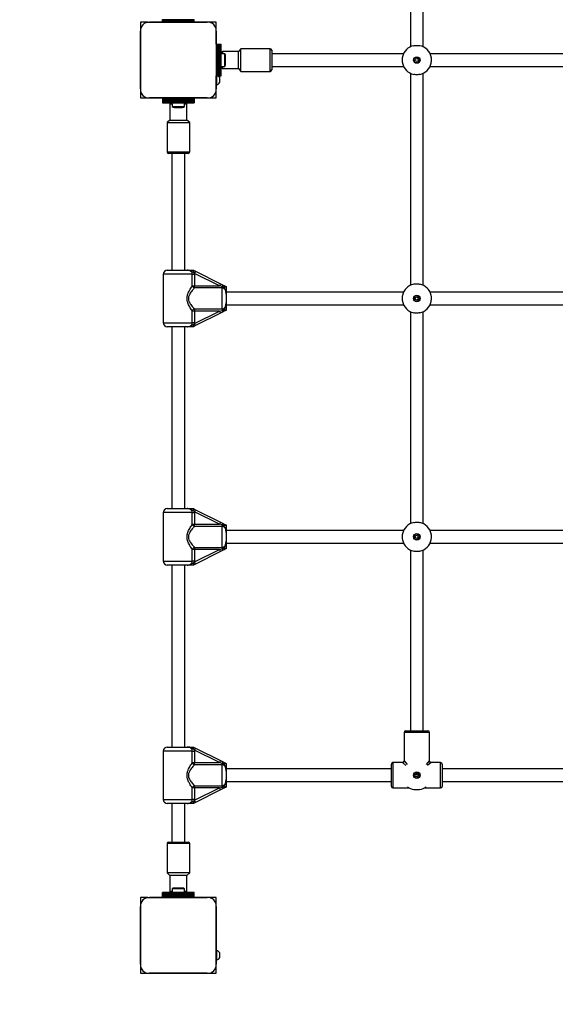
# Model space of a CAD drawing. Units: millimetres. Extents: x 0 to 45016, y 0 to 12110.
# Drawn here: x 15052 to 15726, y 4867 to 6106 of the extents above; entities that cross this region are included whole.
import ezdxf

# ---------------------------------------------------------------- set-up
doc = ezdxf.new("R2010")
doc.units = ezdxf.units.MM

msp = doc.modelspace()

# ---------------------------------------------------------------- linework, layer by layer
at = {"color": 7, "linetype": 'Continuous', "lineweight": 25, "ltscale": 150}
for p, q in [((15543.3, 6338.3), (15543.3, 6071.7)), ((15559.3, 6071.7), (15559.3, 6338.3)), ((15203.8, 6102.5), (15203.8, 6093.4)), ((15213, 6102.5), (15203.8, 6102.5)), ((15231.3, 6102.5), (15214.9, 6102.5)), ((15214.9, 6102.5), (15287.7, 6102.5)), ((15231.3, 6105.8), (15231.3, 6105.9)), ((15271.3, 6105.8), (15231.3, 6105.8)), ((15231.3, 6105), (15231.3, 6105.8)), ((15231.3, 6105), (15271.3, 6105)), ((15231.3, 6104.8), (15231.3, 6105)), ((15231.3, 6104.8), (15271.3, 6104.8)), ((15231.3, 6103.8), (15231.3, 6104.8)), ((15231.3, 6103.8), (15271.3, 6103.8)), ((15231.3, 6102.5), (15231.3, 6103.8)), ((15231.3, 6102.5), (15271.3, 6102.5)), ((15247.3, 6102.5), (15247.3, 6102.5)), ((15255.3, 6102.5), (15255.3, 6102.5)), ((15271.3, 6105), (15271.3, 6105.8)), ((15271.3, 6104.8), (15271.3, 6105)), ((15271.3, 6103.8), (15271.3, 6104.8)), ((15271.3, 6102.5), (15271.3, 6103.8)), ((15287.7, 6102.5), (15271.3, 6102.5)), ((15298.8, 6102.5), (15289.7, 6102.5)), ((15298.8, 6093.4), (15298.8, 6102.5)), ((15203.8, 6091.3), (15203.8, 6018.6)), ((15203.8, 6018.6), (15203.8, 6091.3)), ((15298.8, 6075), (15298.8, 6091.4)), ((15298.8, 6091.4), (15298.8, 6018.6)), ((15298.8, 6075), (15298.8, 6035)), ((15298.8, 6075), (15300.2, 6075)), ((15300.2, 6075), (15300.2, 6035)), ((15300.2, 6075), (15301.1, 6075)), ((15301.1, 6075), (15301.1, 6035)), ((15301.1, 6075), (15301.3, 6075)), ((15301.3, 6075), (15301.3, 6035)), ((15301.3, 6075), (15302.1, 6075)), ((15302.1, 6035), (15302.1, 6075)), ((15302.1, 6075), (15302.2, 6075)), ((15302.2, 6075), (15302.2, 6035)), ((15302.2, 6075), (15303.1, 6075)), ((15303.1, 6035), (15303.1, 6075)), ((15303.1, 6075), (15303.2, 6075)), ((15303.2, 6075), (15303.2, 6035)), ((15303.2, 6075), (15304.1, 6075)), ((15304.1, 6035), (15304.1, 6075)), ((15304.1, 6075), (15304.1, 6035)), ((15304.1, 6075), (15304.1, 6075)), ((15304.1, 6075), (15305, 6075)), ((15305, 6035), (15305, 6075)), ((15305, 6075), (15305.3, 6075)), ((15305.3, 6035), (15305.3, 6075)), ((15203.8, 6064), (15203.8, 6064)), ((15306.8, 6065.8), (15305.3, 6064.3)), ((15309.8, 6062.9), (15305.3, 6062.9)), ((15326.8, 6065.8), (15306.8, 6065.8)), ((15306.8, 6065.8), (15306.8, 6062.9)), ((15309.8, 6055), (15309.8, 6062.9)), ((15310.8, 6055), (15310.8, 6060)), ((15329.8, 6069.3), (15326.8, 6065.8)), ((15326.8, 6057.6), (15326.8, 6065.8)), ((15366.8, 6069.3), (15329.8, 6069.3)), ((15329.8, 6058.5), (15329.8, 6069.3)), ((15368.8, 6067.3), (15368.8, 6042.8)), ((15534.6, 6063), (15368.8, 6063)), ((15834.6, 6063), (15568, 6063)), ((15305.3, 6047.1), (15309.8, 6047.1)), ((15306.8, 6047.1), (15306.8, 6044.3)), ((15309.8, 6047.1), (15309.8, 6055)), ((15310.8, 6050), (15310.8, 6055)), ((15326.8, 6044.3), (15326.8, 6057.6)), ((15329.8, 6040.8), (15329.8, 6058.5)), ((15368.8, 6047), (15534.6, 6047)), ((15568, 6047), (15834.6, 6047)), ((15203.8, 6046), (15203.8, 6046)), ((15298.8, 6035), (15300.2, 6035)), ((15298.8, 6024), (15298.8, 6035)), ((15299.8, 6024), (15299.8, 6035)), ((15300.2, 6035), (15301.1, 6035)), ((15301.1, 6035), (15301.3, 6035)), ((15301.3, 6035), (15302.1, 6035)), ((15302.1, 6035), (15302.2, 6035)), ((15302.2, 6035), (15303.1, 6035)), ((15303.1, 6035), (15303.2, 6035)), ((15303.2, 6035), (15304.1, 6035)), ((15304.1, 6035), (15304.1, 6035)), ((15304.1, 6035), (15305, 6035)), ((15305, 6035), (15305.3, 6035)), ((15305.3, 6045.8), (15306.8, 6044.3)), ((15306.8, 6044.3), (15326.8, 6044.3)), ((15326.8, 6044.3), (15329.8, 6040.8)), ((15329.8, 6040.8), (15366.8, 6040.8)), ((15543.3, 6038.3), (15543.3, 5771.7)), ((15559.3, 5771.7), (15559.3, 6038.3)), ((15298.8, 6024), (15299.8, 6024)), ((15298.8, 6018.6), (15298.8, 6024)), ((15303.3, 6027), (15303.3, 6033)), ((15203.8, 6016.6), (15203.8, 6007.5)), ((15298.8, 6007.5), (15298.8, 6016.6)), ((15203.8, 6007.5), (15212.9, 6007.5)), ((15214.9, 6007.5), (15231.3, 6007.5)), ((15287.7, 6007.5), (15214.9, 6007.5)), ((15271.3, 6007.5), (15231.3, 6007.5)), ((15231.3, 6007.5), (15231.3, 6006.2)), ((15271.3, 6006.2), (15231.3, 6006.2)), ((15231.3, 6006.2), (15231.3, 6005.2)), ((15271.3, 6005.2), (15231.3, 6005.2)), ((15231.3, 6005.2), (15231.3, 6005)), ((15271.3, 6005), (15231.3, 6005)), ((15231.3, 6005), (15231.3, 6004.2)), ((15231.3, 6004.2), (15271.3, 6004.2)), ((15231.3, 6004.2), (15231.3, 6004.1)), ((15271.3, 6004.1), (15231.3, 6004.1)), ((15231.3, 6004.1), (15231.3, 6003.2)), ((15231.3, 6003.2), (15271.3, 6003.2)), ((15231.3, 6003.2), (15231.3, 6003.1)), ((15271.3, 6003.1), (15231.3, 6003.1)), ((15231.3, 6003.1), (15231.3, 6002.2)), ((15231.3, 6002.2), (15271.3, 6002.2)), ((15271.3, 6002.2), (15231.3, 6002.2)), ((15231.3, 6002.2), (15231.3, 6002.2)), ((15231.3, 6002.2), (15231.3, 6001.3)), ((15231.3, 6001.3), (15271.3, 6001.3)), ((15231.3, 6001.3), (15231.3, 6001)), ((15231.3, 6001), (15271.3, 6001)), ((15242.1, 6001), (15240.6, 5999.5)), ((15240.6, 5999.5), (15240.6, 5979.5)), ((15243.4, 5999.5), (15240.6, 5999.5)), ((15243.4, 6001), (15243.4, 5996.5)), ((15259.2, 5996.5), (15259.2, 6001)), ((15260.7, 5999.5), (15259.2, 5999.5)), ((15262.1, 5999.5), (15260.6, 6001)), ((15262.1, 5999.5), (15260.7, 5999.5)), ((15262.1, 5979.5), (15262.1, 5999.5)), ((15271.3, 6007.5), (15287.7, 6007.5)), ((15271.3, 6007.5), (15271.3, 6006.2)), ((15271.3, 6006.2), (15271.3, 6005.2)), ((15271.3, 6005.2), (15271.3, 6005)), ((15271.3, 6005), (15271.3, 6004.2)), ((15271.3, 6004.2), (15271.3, 6004.1)), ((15271.3, 6004.1), (15271.3, 6003.2)), ((15271.3, 6003.2), (15271.3, 6003.1)), ((15271.3, 6003.1), (15271.3, 6002.2)), ((15271.3, 6002.2), (15271.3, 6002.2)), ((15271.3, 6002.2), (15271.3, 6001.3)), ((15271.3, 6001.3), (15271.3, 6001)), ((15289.7, 6007.5), (15298.8, 6007.5)), ((15243.4, 5996.5), (15251.3, 5996.5)), ((15246.3, 5995.5), (15251.3, 5995.5)), ((15251.3, 5996.5), (15259.2, 5996.5)), ((15251.3, 5995.5), (15256.3, 5995.5)), ((15240.6, 5979.5), (15237.1, 5976.5)), ((15237.1, 5976.5), (15237.1, 5939.5)), ((15237.1, 5976.5), (15265.6, 5976.5)), ((15240.6, 5979.5), (15262.1, 5979.5)), ((15265.6, 5976.5), (15262.1, 5979.5)), ((15265.6, 5939.5), (15265.6, 5976.5)), ((15262, 5937.5), (15239.1, 5937.5)), ((15243.3, 5937.5), (15243.3, 5790.5)), ((15259.3, 5790.5), (15259.3, 5937.5)), ((15263.6, 5937.5), (15262, 5937.5)), ((15237.3, 5790.5), (15262.4, 5790.5)), ((15270.3, 5790.5), (15270.3, 5790.5)), ((15270.3, 5790.5), (15272.9, 5789.2)), ((15271.5, 5786.5), (15270.4, 5787.8)), ((15272.9, 5789.2), (15271.5, 5786.5)), ((15271.5, 5786.5), (15271.6, 5785.5)), ((15302.9, 5770.9), (15271.5, 5786.5)), ((15272.9, 5789.2), (15304.2, 5773.5)), ((15232.3, 5785.5), (15232.3, 5724.5)), ((15268.8, 5770.9), (15268.8, 5785.5)), ((15268.8, 5785.5), (15271.6, 5785.5)), ((15271.6, 5785.5), (15271.6, 5770.9)), ((15268.8, 5770.9), (15271.6, 5770.9)), ((15271.6, 5768.2), (15271.6, 5770.9)), ((15271.6, 5770.9), (15302.9, 5770.9)), ((15306.3, 5768.2), (15271.6, 5768.2)), ((15304.2, 5773.5), (15302.9, 5770.9)), ((15306.3, 5770), (15302.9, 5770.9)), ((15304.2, 5773.5), (15307.6, 5771.8)), ((15306.3, 5768.2), (15306.3, 5770)), ((15308.8, 5769.2), (15306.3, 5770)), ((15306.3, 5741.8), (15306.3, 5768.2)), ((15311.3, 5770), (15311.3, 5770)), ((15534.6, 5763), (15311.3, 5763)), ((15834.6, 5763), (15568, 5763)), ((15311.3, 5760.3), (15311.3, 5749.7)), ((15268.8, 5724.5), (15268.8, 5739.1)), ((15271.6, 5739.1), (15268.8, 5739.1)), ((15271.5, 5723.5), (15302.9, 5739.1)), ((15271.6, 5741.8), (15306.3, 5741.8)), ((15271.6, 5741.8), (15271.6, 5739.1)), ((15271.6, 5739.1), (15271.6, 5724.5)), ((15302.9, 5739.1), (15271.6, 5739.1)), ((15302.9, 5739.1), (15306.3, 5740)), ((15304.2, 5736.5), (15302.9, 5739.1)), ((15307.6, 5738.2), (15304.2, 5736.5)), ((15306.3, 5741.8), (15306.3, 5740)), ((15311.3, 5747), (15534.6, 5747)), ((15311.3, 5740), (15311.3, 5740)), ((15543.3, 5738.3), (15543.3, 5471.7)), ((15559.3, 5471.7), (15559.3, 5738.3)), ((15568, 5747), (15834.6, 5747)), ((15271.6, 5724.5), (15268.8, 5724.5)), ((15271.6, 5724.5), (15271.5, 5723.5)), ((15304.2, 5736.5), (15272.9, 5720.8)), ((15262.4, 5719.5), (15237.3, 5719.5)), ((15243.3, 5719.5), (15243.3, 5490.5)), ((15259.3, 5490.5), (15259.3, 5719.5)), ((15272.9, 5720.8), (15270.3, 5719.5)), ((15270.3, 5719.5), (15270.3, 5719.5)), ((15270.4, 5722.2), (15271.5, 5723.5)), ((15272.9, 5720.8), (15271.5, 5723.5)), ((15237.3, 5490.5), (15262.4, 5490.5)), ((15270.3, 5490.5), (15270.3, 5490.5)), ((15270.3, 5490.5), (15272.9, 5489.2)), ((15272.9, 5489.2), (15271.5, 5486.5)), ((15272.9, 5489.2), (15304.2, 5473.5)), ((15232.3, 5485.5), (15232.3, 5424.5)), ((15268.8, 5470.9), (15268.8, 5485.5)), ((15268.8, 5485.5), (15271.6, 5485.5)), ((15271.5, 5486.5), (15270.4, 5487.8)), ((15271.5, 5486.5), (15271.6, 5485.5)), ((15302.9, 5470.9), (15271.5, 5486.5)), ((15271.6, 5485.5), (15271.6, 5470.9)), ((15268.8, 5470.9), (15271.6, 5470.9)), ((15271.6, 5468.2), (15271.6, 5470.9)), ((15271.6, 5470.9), (15302.9, 5470.9)), ((15306.3, 5468.2), (15271.6, 5468.2)), ((15304.2, 5473.5), (15302.9, 5470.9)), ((15306.3, 5470), (15302.9, 5470.9)), ((15304.2, 5473.5), (15307.6, 5471.8)), ((15306.3, 5468.2), (15306.3, 5470)), ((15308.8, 5469.2), (15306.3, 5470)), ((15306.3, 5441.8), (15306.3, 5468.2)), ((15311.3, 5470), (15311.3, 5470)), ((15534.6, 5463), (15311.3, 5463)), ((15311.3, 5460.3), (15311.3, 5449.7)), ((15834.6, 5463), (15568, 5463)), ((15271.6, 5441.8), (15306.3, 5441.8)), ((15271.6, 5441.8), (15271.6, 5439.1)), ((15302.9, 5439.1), (15306.3, 5440)), ((15306.3, 5441.8), (15306.3, 5440)), ((15311.3, 5447), (15534.6, 5447)), ((15311.3, 5440), (15311.3, 5440)), ((15568, 5447), (15834.6, 5447)), ((15268.8, 5424.5), (15268.8, 5439.1)), ((15271.6, 5439.1), (15268.8, 5439.1)), ((15271.5, 5423.5), (15302.9, 5439.1)), ((15271.6, 5439.1), (15271.6, 5424.5)), ((15302.9, 5439.1), (15271.6, 5439.1)), ((15304.2, 5436.5), (15272.9, 5420.8)), ((15304.2, 5436.5), (15302.9, 5439.1)), ((15307.6, 5438.2), (15304.2, 5436.5)), ((15543.3, 5438.3), (15543.3, 5211)), ((15559.3, 5211), (15559.3, 5438.3)), ((15262.4, 5419.5), (15237.3, 5419.5)), ((15243.3, 5419.5), (15243.3, 5190.5)), ((15259.3, 5190.5), (15259.3, 5419.5)), ((15271.6, 5424.5), (15268.8, 5424.5)), ((15272.9, 5420.8), (15270.3, 5419.5)), ((15270.3, 5419.5), (15270.3, 5419.5)), ((15270.4, 5422.2), (15271.5, 5423.5)), ((15271.6, 5424.5), (15271.5, 5423.5)), ((15272.9, 5420.8), (15271.5, 5423.5)), ((15535.3, 5209), (15535.3, 5173)), ((15537.3, 5211), (15551.3, 5211)), ((15551.3, 5211), (15565.3, 5211)), ((15567.3, 5173), (15567.3, 5209)), ((15232.3, 5185.5), (15232.3, 5124.5)), ((15237.3, 5190.5), (15262.4, 5190.5)), ((15268.8, 5170.9), (15268.8, 5185.5)), ((15268.8, 5185.5), (15271.6, 5185.5)), ((15270.3, 5190.5), (15270.3, 5190.5)), ((15270.3, 5190.5), (15272.9, 5189.2)), ((15271.5, 5186.5), (15270.4, 5187.8)), ((15272.9, 5189.2), (15271.5, 5186.5)), ((15271.5, 5186.5), (15271.6, 5185.5)), ((15302.9, 5170.9), (15271.5, 5186.5)), ((15271.6, 5185.5), (15271.6, 5170.9)), ((15272.9, 5189.2), (15304.2, 5173.5)), ((15268.8, 5170.9), (15271.6, 5170.9)), ((15271.6, 5168.2), (15271.6, 5170.9)), ((15271.6, 5170.9), (15302.9, 5170.9)), ((15306.3, 5168.2), (15271.6, 5168.2)), ((15304.2, 5173.5), (15302.9, 5170.9)), ((15306.3, 5170), (15302.9, 5170.9)), ((15304.2, 5173.5), (15307.6, 5171.8)), ((15306.3, 5168.2), (15306.3, 5170)), ((15308.8, 5169.2), (15306.3, 5170)), ((15306.3, 5141.8), (15306.3, 5168.2)), ((15311.3, 5170), (15311.3, 5170)), ((15519.3, 5141), (15519.3, 5169)), ((15533.3, 5171), (15521.3, 5171)), ((15581.3, 5171), (15569.3, 5171)), ((15583.3, 5169), (15583.3, 5141)), ((15519.3, 5163), (15311.3, 5163)), ((15311.3, 5160.3), (15311.3, 5149.7)), ((15819.3, 5163), (15583.3, 5163)), ((15311.3, 5147), (15519.3, 5147)), ((15583.3, 5147), (15819.3, 5147)), ((15268.8, 5124.5), (15268.8, 5139.1)), ((15271.6, 5139.1), (15268.8, 5139.1)), ((15271.5, 5123.5), (15302.9, 5139.1)), ((15271.6, 5141.8), (15306.3, 5141.8)), ((15271.6, 5141.8), (15271.6, 5139.1)), ((15271.6, 5139.1), (15271.6, 5124.5)), ((15302.9, 5139.1), (15271.6, 5139.1)), ((15304.2, 5136.5), (15272.9, 5120.8)), ((15302.9, 5139.1), (15306.3, 5140)), ((15304.2, 5136.5), (15302.9, 5139.1)), ((15307.6, 5138.2), (15304.2, 5136.5)), ((15306.3, 5141.8), (15306.3, 5140)), ((15311.3, 5140), (15311.3, 5140)), ((15521.3, 5139), (15542, 5139)), ((15560.6, 5139), (15581.3, 5139)), ((15262.4, 5119.5), (15237.3, 5119.5)), ((15243.3, 5119.5), (15243.3, 5071)), ((15259.3, 5071), (15259.3, 5119.5)), ((15271.6, 5124.5), (15268.8, 5124.5)), ((15272.9, 5120.8), (15270.3, 5119.5)), ((15270.3, 5119.5), (15270.3, 5119.5)), ((15270.4, 5122.2), (15271.5, 5123.5)), ((15271.6, 5124.5), (15271.5, 5123.5)), ((15272.9, 5120.8), (15271.5, 5123.5)), ((15237.1, 5069), (15237.1, 5032)), ((15239.1, 5071), (15263.5, 5071)), ((15263.5, 5071), (15263.6, 5071)), ((15265.6, 5032), (15265.6, 5069)), ((15237.1, 5032), (15240.6, 5029)), ((15265.6, 5032), (15237.1, 5032)), ((15262.1, 5029), (15265.6, 5032)), ((15240.6, 5029), (15240.6, 5009)), ((15262.1, 5029), (15240.6, 5029)), ((15262.1, 5009), (15262.1, 5029)), ((15271.3, 5007.5), (15231.3, 5007.5)), ((15231.3, 5007.2), (15231.3, 5007.5)), ((15271.3, 5007.2), (15231.3, 5007.2)), ((15231.3, 5006.3), (15231.3, 5007.2)), ((15271.3, 5006.3), (15231.3, 5006.3)), ((15231.3, 5005.4), (15231.3, 5006.3)), ((15231.3, 5006.3), (15271.3, 5006.3)), ((15231.3, 5006.3), (15231.3, 5006.3)), ((15240.6, 5009), (15242.1, 5007.5)), ((15240.6, 5009), (15243.4, 5009)), ((15243.4, 5012), (15243.4, 5007.5)), ((15251.3, 5012), (15243.4, 5012)), ((15251.3, 5013), (15246.3, 5013)), ((15256.3, 5013), (15251.3, 5013)), ((15259.2, 5012), (15251.3, 5012)), ((15259.2, 5007.5), (15259.2, 5012)), ((15259.2, 5009), (15262, 5009)), ((15260.6, 5007.5), (15262.1, 5009)), ((15262, 5009), (15262.1, 5009)), ((15271.3, 5007.2), (15271.3, 5007.5)), ((15271.3, 5006.3), (15271.3, 5007.2)), ((15271.3, 5005.4), (15271.3, 5006.3)), ((15271.3, 5006.3), (15271.3, 5006.3)), ((15203.8, 5001), (15203.8, 4991.9)), ((15213, 5001), (15203.8, 5001)), ((15231.3, 5001), (15214.9, 5001)), ((15214.9, 5001), (15287.7, 5001)), ((15231.3, 5005.4), (15271.3, 5005.4)), ((15231.3, 5005.3), (15231.3, 5005.4)), ((15271.3, 5005.3), (15231.3, 5005.3)), ((15231.3, 5004.4), (15231.3, 5005.3)), ((15231.3, 5004.4), (15271.3, 5004.4)), ((15231.3, 5004.3), (15231.3, 5004.4)), ((15271.3, 5004.3), (15231.3, 5004.3)), ((15231.3, 5003.5), (15231.3, 5004.3)), ((15231.3, 5003.5), (15271.3, 5003.5)), ((15231.3, 5003.3), (15231.3, 5003.5)), ((15231.3, 5003.3), (15271.3, 5003.3)), ((15231.3, 5002.3), (15231.3, 5003.3)), ((15231.3, 5002.3), (15271.3, 5002.3)), ((15231.3, 5001), (15231.3, 5002.3)), ((15231.3, 5001), (15271.3, 5001)), ((15247.3, 5001), (15247.3, 5001)), ((15255.3, 5001), (15255.3, 5001)), ((15271.3, 5005.3), (15271.3, 5005.4)), ((15271.3, 5004.4), (15271.3, 5005.3)), ((15271.3, 5004.3), (15271.3, 5004.4)), ((15271.3, 5003.5), (15271.3, 5004.3)), ((15271.3, 5003.3), (15271.3, 5003.5)), ((15271.3, 5002.3), (15271.3, 5003.3)), ((15271.3, 5001), (15271.3, 5002.3)), ((15287.7, 5001), (15271.3, 5001)), ((15298.8, 5001), (15289.7, 5001)), ((15298.8, 4991.9), (15298.8, 5001)), ((15203.8, 4989.8), (15203.8, 4917.1)), ((15203.8, 4917.1), (15203.8, 4989.8)), ((15298.8, 4934.5), (15298.8, 4989.9)), ((15298.8, 4989.9), (15298.8, 4917.1)), ((15203.8, 4962.5), (15203.8, 4962.5)), ((15203.8, 4944.5), (15203.8, 4944.5)), ((15299.8, 4934.5), (15298.8, 4934.5)), ((15298.8, 4922.5), (15298.8, 4934.5)), ((15299.8, 4922.5), (15299.8, 4934.5)), ((15303.3, 4925.5), (15303.3, 4931.5)), ((15298.8, 4922.5), (15299.8, 4922.5)), ((15298.8, 4917.1), (15298.8, 4922.5)), ((15203.8, 4915.1), (15203.8, 4906)), ((15298.8, 4906), (15298.8, 4915.1)), ((15203.8, 4906), (15212.9, 4906)), ((15214.9, 4906), (15287.7, 4906)), ((15287.7, 4906), (15214.9, 4906)), ((15289.7, 4906), (15298.8, 4906))]:
    msp.add_line(p, q, dxfattribs=at)
at = {"color": 8, "linetype": 'Continuous', "lineweight": 25, "ltscale": 150}
for p, q in [((15366.8, 6040.8), (15366.8, 6069.3)), ((15237.1, 5939.5), (15263.8, 5939.5)), ((15263.8, 5939.5), (15265.6, 5939.5)), ((15268.8, 5785.5), (15232.3, 5785.5)), ((15232.3, 5724.5), (15268.8, 5724.5)), ((15268.8, 5485.5), (15232.3, 5485.5)), ((15232.3, 5424.5), (15268.8, 5424.5)), ((15551.3, 5209), (15535.3, 5209)), ((15567.3, 5209), (15551.3, 5209)), ((15268.8, 5185.5), (15232.3, 5185.5)), ((15521.3, 5171), (15521.3, 5139)), ((15537.7, 5167.1), (15533.3, 5171)), ((15535.3, 5173), (15539.2, 5168.6)), ((15563.4, 5168.6), (15567.3, 5173)), ((15569.3, 5171), (15564.9, 5167.1)), ((15581.3, 5139), (15581.3, 5171)), ((15551.3, 5155), (15549.8, 5156.3)), ((15550, 5156.5), (15551.3, 5155)), ((15551.3, 5155), (15552.6, 5156.5)), ((15552.8, 5156.3), (15551.3, 5155)), ((15232.3, 5124.5), (15268.8, 5124.5)), ((15265.6, 5069), (15237.1, 5069))]:
    msp.add_line(p, q, dxfattribs=at)
at = {"color": 7, "linetype": 'Continuous', "lineweight": 25, "ltscale": 150, "flags": 128}
for points in [[(15216.9, 6102.5), (15216.9, 6102.5), (15216.8, 6102.5)], [(15219.7, 6102.5), (15219.7, 6102.5), (15219.7, 6102.5)], [(15222.5, 6102.5), (15222.5, 6102.5), (15222.5, 6102.5)], [(15225.4, 6102.5), (15225.3, 6102.5), (15225.3, 6102.5)], [(15228.2, 6102.5), (15228.2, 6102.5), (15228.1, 6102.5)], [(15231, 6102.5), (15231, 6102.5), (15231, 6102.5)], [(15271.6, 6102.5), (15271.6, 6102.5), (15271.6, 6102.5)], [(15274.5, 6102.5), (15274.4, 6102.5), (15274.4, 6102.5)], [(15277.3, 6102.5), (15277.3, 6102.5), (15277.3, 6102.5)], [(15280.1, 6102.5), (15280.1, 6102.5), (15280.1, 6102.5)], [(15283, 6102.5), (15282.9, 6102.5), (15282.9, 6102.5)], [(15285.8, 6102.5), (15285.8, 6102.5), (15285.7, 6102.5)], [(15203.8, 6089.5), (15203.8, 6089.5), (15203.8, 6089.4)], [(15203.8, 6086.6), (15203.8, 6086.6), (15203.8, 6086.6)], [(15203.8, 6083.8), (15203.8, 6083.8), (15203.8, 6083.8)], [(15203.8, 6081), (15203.8, 6081), (15203.8, 6081)], [(15203.8, 6078.2), (15203.8, 6078.1), (15203.8, 6078.1)], [(15203.8, 6075.3), (15203.8, 6075.3), (15203.8, 6075.3)], [(15203.8, 6072.5), (15203.8, 6072.5), (15203.8, 6072.5)], [(15203.8, 6069.7), (15203.8, 6069.7), (15203.8, 6069.6)], [(15203.8, 6066.8), (15203.8, 6066.8), (15203.8, 6066.8)], [(15203.8, 6043.2), (15203.8, 6043.2), (15203.8, 6043.2)], [(15203.8, 6040.4), (15203.8, 6040.3), (15203.8, 6040.3)], [(15203.8, 6037.5), (15203.8, 6037.5), (15203.8, 6037.5)], [(15203.8, 6034.7), (15203.8, 6034.7), (15203.8, 6034.7)], [(15203.8, 6031.9), (15203.8, 6031.9), (15203.8, 6031.8)], [(15203.8, 6029), (15203.8, 6029), (15203.8, 6029)], [(15203.8, 6026.2), (15203.8, 6026.2), (15203.8, 6026.2)], [(15203.8, 6023.4), (15203.8, 6023.4), (15203.8, 6023.4)], [(15203.8, 6020.6), (15203.8, 6020.5), (15203.8, 6020.5)], [(15216.9, 5001), (15216.9, 5001), (15216.8, 5001)], [(15219.7, 5001), (15219.7, 5001), (15219.7, 5001)], [(15222.5, 5001), (15222.5, 5001), (15222.5, 5001)], [(15225.4, 5001), (15225.3, 5001), (15225.3, 5001)], [(15228.2, 5001), (15228.2, 5001), (15228.1, 5001)], [(15231, 5001), (15231, 5001), (15231, 5001)], [(15271.6, 5001), (15271.6, 5001), (15271.6, 5001)], [(15274.5, 5001), (15274.4, 5001), (15274.4, 5001)], [(15277.3, 5001), (15277.3, 5001), (15277.3, 5001)], [(15280.1, 5001), (15280.1, 5001), (15280.1, 5001)], [(15283, 5001), (15282.9, 5001), (15282.9, 5001)], [(15285.8, 5001), (15285.8, 5001), (15285.7, 5001)], [(15203.8, 4988), (15203.8, 4988), (15203.8, 4987.9)], [(15203.8, 4985.1), (15203.8, 4985.1), (15203.8, 4985.1)], [(15203.8, 4982.3), (15203.8, 4982.3), (15203.8, 4982.3)], [(15203.8, 4979.5), (15203.8, 4979.5), (15203.8, 4979.5)], [(15203.8, 4976.7), (15203.8, 4976.6), (15203.8, 4976.6)], [(15203.8, 4973.8), (15203.8, 4973.8), (15203.8, 4973.8)], [(15203.8, 4971), (15203.8, 4971), (15203.8, 4971)], [(15203.8, 4968.2), (15203.8, 4968.2), (15203.8, 4968.1)], [(15203.8, 4965.3), (15203.8, 4965.3), (15203.8, 4965.3)], [(15203.8, 4941.7), (15203.8, 4941.7), (15203.8, 4941.7)], [(15203.8, 4938.9), (15203.8, 4938.8), (15203.8, 4938.8)], [(15203.8, 4936), (15203.8, 4936), (15203.8, 4936)], [(15203.8, 4933.2), (15203.8, 4933.2), (15203.8, 4933.2)], [(15203.8, 4930.4), (15203.8, 4930.4), (15203.8, 4930.3)], [(15203.8, 4927.5), (15203.8, 4927.5), (15203.8, 4927.5)], [(15203.8, 4924.7), (15203.8, 4924.7), (15203.8, 4924.7)], [(15203.8, 4921.9), (15203.8, 4921.9), (15203.8, 4921.9)], [(15203.8, 4919.1), (15203.8, 4919), (15203.8, 4919)]]:
    msp.add_lwpolyline(points, dxfattribs=at)
at = {"color": 7, "linetype": 'Continuous', "lineweight": 25, "ltscale": 22500}
for centre, radius in [((15551.3, 6055), 4.1), ((15551.3, 6055), 3.63), ((15551.3, 6055), 2), ((15551.3, 5755), 4.1), ((15551.3, 5755), 3.63), ((15551.3, 5755), 2), ((15551.3, 5455), 4.1), ((15551.3, 5455), 3.63), ((15551.3, 5455), 2), ((15551.3, 5155), 4.1), ((15551.3, 5155), 3.63), ((15551.3, 5155), 2)]:
    msp.add_circle(centre, radius, dxfattribs=at)
for centre, radius, start, end in [((15213.9, 6092.3), 10.2, 84.4026, 186.1596), ((15288.7, 6092.4), 10.2, 354.3813, 95.6187), ((15551.3, 6055), 18.5, 102.0843, 167.9157), ((15551.3, 6055), 18.5, 12.0843, 77.9157), ((15306.1, 6060), 4.71, 360, 38.0512), ((15366.8, 6067.3), 2, 0, 90), ((15306.1, 6050), 4.71, 321.9488, 0), ((15551.3, 6055), 18.5, 192.0843, 257.9157), ((15551.3, 6055), 18.5, 282.0843, 347.9157), ((15298.7, 6031.1), 5, 21.9485, 50.694), ((15366.8, 6042.8), 2, 270, 0), ((15298.7, 6028.9), 5, 283.1511, 338.0515), ((15213.9, 6017.6), 10.2, 174.3813, 275.6187), ((15213.8, 6017.5), 10, 207.8434, 242.1028), ((15288.7, 6017.6), 10.2, 264.3811, 5.6189), ((15246.3, 6000.2), 4.71, 231.9488, 270), ((15256.3, 6000.2), 4.71, 270, 308.0512), ((15239.1, 5939.5), 2, 180, 270), ((15263.6, 5939.5), 2, 270, 0), ((15237.3, 5785.5), 5, 90, 180), ((15272.2, 5771.6), 3.46, 192.668, 259.9277), ((15310.2, 5768.6), 4.1, 127.6267, 159.6681), ((15551.3, 5755), 18.5, 102.0843, 167.9157), ((15551.3, 5755), 18.5, 12.0843, 77.9157), ((15551.3, 5755), 18.5, 192.0843, 257.9157), ((15551.3, 5755), 18.5, 282.0843, 347.9157), ((15272.2, 5738.4), 3.46, 100.0723, 167.332), ((15310.2, 5741.4), 4.1, 200.3319, 232.3733), ((15237.3, 5724.5), 5, 180, 270), ((15237.3, 5485.5), 5, 90, 180), ((15272.2, 5471.6), 3.46, 192.668, 259.9277), ((15310.2, 5468.6), 4.1, 127.6267, 159.6681), ((15551.3, 5455), 18.5, 102.0843, 167.9157), ((15551.3, 5455), 18.5, 12.0843, 77.9157), ((15272.2, 5438.4), 3.46, 100.0723, 167.332), ((15310.2, 5441.4), 4.1, 200.3319, 232.3733), ((15551.3, 5455), 18.5, 192.0843, 257.9157), ((15551.3, 5455), 18.5, 282.0843, 347.9157), ((15237.3, 5424.5), 5, 180, 270), ((15537.3, 5209), 2, 90, 180), ((15565.3, 5209), 2, 0, 90), ((15237.3, 5185.5), 5, 90, 180), ((15272.2, 5171.6), 3.46, 192.668, 259.9277), ((15310.2, 5168.6), 4.1, 127.6267, 159.6681), ((15521.3, 5169), 2, 90, 180), ((15533.3, 5173), 2, 272.9771, 356.8072), ((15569.3, 5173), 2, 182.9771, 266.8072), ((15581.3, 5169), 2, 0, 90), ((15272.2, 5138.4), 3.46, 100.0723, 167.332), ((15310.2, 5141.4), 4.1, 200.3319, 232.3733), ((15521.3, 5141), 2, 180, 270), ((15551.3, 5155), 18.5, 231.0507, 257.9157), ((15551.3, 5155), 18.5, 282.0843, 308.9493), ((15581.3, 5141), 2, 270, 0), ((15237.3, 5124.5), 5, 180, 270), ((15239.1, 5069), 2, 90, 180), ((15263.6, 5069), 2, 0, 90), ((15246.3, 5008.3), 4.7, 90, 128.0512), ((15256.3, 5008.3), 4.7, 51.9488, 90), ((15213.9, 4990.8), 10.2, 84.4026, 186.1596), ((15213.8, 4991), 10, 106.1745, 163.8255), ((15288.7, 4990.9), 10.2, 354.3813, 95.6187), ((15288.8, 4991), 10, 28.6234, 61.436), ((15298.7, 4929.6), 5, 21.9485, 76.8489), ((15298.7, 4927.4), 5, 283.1511, 338.0515), ((15213.9, 4916.1), 10.2, 174.3813, 275.6187), ((15213.8, 4916), 10, 207.9101, 242.0356), ((15288.7, 4916.1), 10.2, 264.3811, 5.6189), ((15203.8, 4906), 1500, 180, 270)]:
    msp.add_arc(centre, radius, start, end, dxfattribs=at)
at = {"color": 7, "linetype": 'Continuous', "lineweight": 25, "ltscale": 150}
for points, knots in [([(15547.4, 6073.1), (15548.2, 6073.2), (15549.8, 6073.5), (15552.4, 6073.5), (15554.2, 6073.3), (15555, 6073.1), (15555.2, 6073.1)], [0, 0, 0, 0, 0.3147702, 0.6298446, 0.9404964, 1, 1, 1, 1]), ([(15533.2, 6058.9), (15533.1, 6058.1), (15532.8, 6056.5), (15532.8, 6053.9), (15533, 6052.1), (15533.2, 6051.3), (15533.2, 6051.1)], [0, 0, 0, 0, 0.31477, 0.629845, 0.940496, 1, 1, 1, 1]), ([(15569.4, 6051.1), (15569.5, 6051.9), (15569.8, 6053.5), (15569.8, 6056.1), (15569.6, 6057.9), (15569.4, 6058.7), (15569.4, 6058.9)], [0, 0, 0, 0, 0.31477, 0.629845, 0.940496, 1, 1, 1, 1]), ([(15555.2, 6036.9), (15554.4, 6036.8), (15552.9, 6036.5), (15550.2, 6036.5), (15548.4, 6036.7), (15547.6, 6036.9), (15547.4, 6036.9)], [0, 0, 0, 0, 0.31477, 0.629845, 0.940496, 1, 1, 1, 1]), ([(15268.8, 5785.5), (15268.8, 5786), (15268.7, 5787.1), (15267.8, 5788.5), (15266.4, 5789.6), (15264.6, 5790.4), (15263.2, 5790.5), (15262.4, 5790.5)], [0, 0, 0, 0, 0.172553, 0.347755, 0.532917, 0.741403, 1, 1, 1, 1]), ([(15270.4, 5787.8), (15270.2, 5787.9), (15269.2, 5788.2), (15268.1, 5789), (15266.1, 5790), (15264.4, 5790.4), (15262.9, 5790.5), (15262.5, 5790.5), (15262.4, 5790.5), (15262.4, 5790.5)], [0, 0, 0, 0, 0.079903, 0.345358, 0.479894, 0.864993, 0.976153, 0.997767, 1, 1, 1, 1]), ([(15262.4, 5790.5), (15262.4, 5790.5), (15262.5, 5790.5), (15262.7, 5790.5), (15263.7, 5790.5), (15264.8, 5790.5), (15266.5, 5790.5), (15268.1, 5790.5), (15269.7, 5790.5), (15270.3, 5790.5)], [0, 0, 0, 0, 0.001627, 0.019185, 0.106825, 0.405117, 0.521031, 0.815716, 1, 1, 1, 1]), ([(15270.3, 5790.5), (15270.4, 5790.4), (15270.5, 5790.3), (15270.6, 5789.7), (15270.5, 5788.9), (15270.4, 5788.2), (15270.4, 5787.8), (15270.4, 5787.8), (15270.4, 5787.8)], [0, 0, 0, 0, 0.237438, 0.4748, 0.714666, 0.962822, 0.995953, 1, 1, 1, 1]), ([(15268.8, 5739.1), (15268.5, 5739.7), (15267.7, 5740.8), (15266.3, 5743), (15264.9, 5745.5), (15263.7, 5748.1), (15262.7, 5750.8), (15262.1, 5754.1), (15262.4, 5757.9), (15263.5, 5761.4), (15264.9, 5764.4), (15266.3, 5766.9), (15267.7, 5769.1), (15268.4, 5770.3), (15268.8, 5770.9)], [0, 0, 0, 0, 0.072899, 0.161218, 0.249622, 0.318922, 0.388131, 0.477673, 0.567895, 0.672125, 0.755468, 0.838851, 0.919496, 1, 1, 1, 1]), ([(15271.6, 5768.2), (15271.2, 5767.7), (15270.3, 5766.8), (15268.7, 5765), (15267.1, 5762.9), (15265.7, 5760.8), (15264.8, 5758.9), (15264.1, 5756.9), (15263.8, 5754.2), (15264.5, 5751.5), (15265.7, 5749.2), (15267.1, 5747.1), (15268.7, 5745), (15270.3, 5743.2), (15271.2, 5742.2), (15271.6, 5741.8)], [0, 0, 0, 0, 0.084303, 0.168742, 0.253198, 0.337552, 0.387626, 0.437588, 0.520576, 0.604096, 0.672256, 0.740591, 0.831956, 0.923263, 1, 1, 1, 1]), ([(15311.3, 5760.3), (15311.3, 5760.3), (15311.3, 5761), (15311.3, 5762.3), (15311, 5764.1), (15310.3, 5765.8), (15309.2, 5767.2), (15307.8, 5768.1), (15306.8, 5768.2), (15306.3, 5768.2)], [0, 0, 0, 0, 0.02316, 0.195866, 0.370742, 0.554721, 0.711274, 0.857062, 1, 1, 1, 1]), ([(15307.6, 5771.8), (15307.7, 5771.8), (15308.6, 5771.4), (15309.8, 5770.8), (15311, 5770.2), (15311.3, 5770)], [0, 0, 0, 0, 0.026491, 0.727787, 1, 1, 1, 1]), ([(15308.8, 5769.2), (15308.8, 5769.2), (15309.1, 5769.3), (15309.8, 5769.6), (15310.5, 5769.8), (15311.1, 5770), (15311.2, 5770), (15311.3, 5770)], [0, 0, 0, 0, 0.003145, 0.273157, 0.531842, 0.765451, 1, 1, 1, 1]), ([(15311.3, 5760.3), (15311.3, 5760.3), (15311.3, 5760.3), (15311.3, 5760.5), (15311.3, 5760.8), (15311.3, 5762.3), (15311.1, 5764.4), (15310.1, 5766.8), (15309.2, 5768.2), (15308.9, 5769), (15308.8, 5769.2)], [0, 0, 0, 0, 0.003292, 0.0103, 0.043618, 0.120682, 0.485118, 0.708657, 0.936534, 1, 1, 1, 1]), ([(15311.3, 5770), (15311.3, 5769.8), (15311.3, 5768.9), (15311.3, 5767.3), (15311.3, 5765.4), (15311.3, 5763.7), (15311.3, 5762.3), (15311.3, 5761.2), (15311.3, 5760.7), (15311.3, 5760.4), (15311.3, 5760.3), (15311.3, 5760.3)], [0, 0, 0, 0, 0.040276, 0.241489, 0.435123, 0.630051, 0.85945, 0.902802, 0.974281, 0.997389, 1, 1, 1, 1]), ([(15547.4, 5773.1), (15548.2, 5773.2), (15549.8, 5773.5), (15552.4, 5773.5), (15554.2, 5773.3), (15555, 5773.1), (15555.2, 5773.1)], [0, 0, 0, 0, 0.3147702, 0.6298446, 0.9404964, 1, 1, 1, 1]), ([(15306.3, 5741.8), (15306.8, 5741.8), (15307.8, 5741.9), (15309.2, 5742.8), (15310.3, 5744.2), (15311, 5745.9), (15311.3, 5747.8), (15311.3, 5749.1), (15311.3, 5749.7)], [0, 0, 0, 0, 0.142943, 0.288736, 0.445293, 0.629278, 0.812745, 1, 1, 1, 1]), ([(15308.8, 5740.8), (15308.8, 5740.9), (15309.2, 5741.7), (15310, 5743), (15311, 5745.4), (15311.3, 5747.5), (15311.3, 5748.9), (15311.3, 5749.5), (15311.3, 5749.7), (15311.3, 5749.7), (15311.3, 5749.7)], [0, 0, 0, 0, 0.016164, 0.288687, 0.514725, 0.82388, 0.944355, 0.985565, 0.996708, 1, 1, 1, 1]), ([(15311.3, 5749.7), (15311.3, 5749.7), (15311.3, 5749.6), (15311.3, 5749.1), (15311.3, 5747.9), (15311.3, 5746.4), (15311.3, 5744.5), (15311.3, 5742.5), (15311.3, 5740.7), (15311.3, 5740)], [0, 0, 0, 0, 0.0026125, 0.0453456, 0.1406137, 0.370138, 0.5413312, 0.8152282, 1, 1, 1, 1]), ([(15533.2, 5758.9), (15533.1, 5758.1), (15532.8, 5756.5), (15532.8, 5753.9), (15533, 5752.1), (15533.2, 5751.3), (15533.2, 5751.1)], [0, 0, 0, 0, 0.31477, 0.629845, 0.940496, 1, 1, 1, 1]), ([(15569.4, 5751.1), (15569.5, 5751.9), (15569.8, 5753.5), (15569.8, 5756.1), (15569.6, 5757.9), (15569.4, 5758.7), (15569.4, 5758.9)], [0, 0, 0, 0, 0.31477, 0.629845, 0.940496, 1, 1, 1, 1]), ([(15306.3, 5740), (15306.3, 5740), (15307.2, 5740.2), (15308, 5740.5), (15308.8, 5740.8)], [0, 0, 0, 0, 0.044012, 1, 1, 1, 1]), ([(15311.3, 5740), (15311, 5739.8), (15309.7, 5739.2), (15308.5, 5738.6), (15307.6, 5738.2)], [0, 0, 0, 0, 0.27223, 1, 1, 1, 1]), ([(15311.3, 5740), (15311.2, 5740), (15311.1, 5740), (15310.5, 5740.2), (15309.8, 5740.4), (15309.1, 5740.7), (15308.8, 5740.8), (15308.8, 5740.8)], [0, 0, 0, 0, 0.234549, 0.468158, 0.726843, 0.996855, 1, 1, 1, 1]), ([(15555.2, 5736.9), (15554.4, 5736.8), (15552.9, 5736.5), (15550.2, 5736.5), (15548.4, 5736.7), (15547.6, 5736.9), (15547.4, 5736.9)], [0, 0, 0, 0, 0.31477, 0.629845, 0.940496, 1, 1, 1, 1]), ([(15262.4, 5719.5), (15262.5, 5719.5), (15263.2, 5719.5), (15264.6, 5719.6), (15266.4, 5720.4), (15267.8, 5721.5), (15268.7, 5722.9), (15268.8, 5724), (15268.8, 5724.5)], [0, 0, 0, 0, 0.007316, 0.258633, 0.467109, 0.652262, 0.827455, 1, 1, 1, 1]), ([(15262.4, 5719.5), (15262.4, 5719.5), (15262.5, 5719.5), (15262.9, 5719.5), (15264.4, 5719.6), (15266.1, 5720), (15268.1, 5721), (15269.2, 5721.8), (15270.2, 5722.1), (15270.4, 5722.2)], [0, 0, 0, 0, 0.002233, 0.023847, 0.135007, 0.520106, 0.654642, 0.920097, 1, 1, 1, 1]), ([(15270.3, 5719.5), (15269.7, 5719.5), (15268.1, 5719.5), (15266.5, 5719.5), (15264.8, 5719.5), (15263.7, 5719.5), (15262.7, 5719.5), (15262.5, 5719.5), (15262.4, 5719.5), (15262.4, 5719.5)], [0, 0, 0, 0, 0.184284, 0.478969, 0.594883, 0.893175, 0.980815, 0.998373, 1, 1, 1, 1]), ([(15270.4, 5722.2), (15270.4, 5722.2), (15270.4, 5722.2), (15270.4, 5721.8), (15270.5, 5721.1), (15270.6, 5720.3), (15270.5, 5719.7), (15270.4, 5719.6), (15270.3, 5719.5)], [0, 0, 0, 0, 0.0040471, 0.0393055, 0.2873697, 0.527191, 0.763558, 1, 1, 1, 1]), ([(15268.8, 5485.5), (15268.8, 5486), (15268.7, 5487.1), (15267.8, 5488.5), (15266.4, 5489.6), (15264.6, 5490.4), (15263.2, 5490.5), (15262.4, 5490.5)], [0, 0, 0, 0, 0.172553, 0.347755, 0.532917, 0.741403, 1, 1, 1, 1]), ([(15270.4, 5487.8), (15270.2, 5487.9), (15269.2, 5488.2), (15268.1, 5489), (15266.1, 5490), (15264.4, 5490.4), (15262.9, 5490.5), (15262.5, 5490.5), (15262.4, 5490.5), (15262.4, 5490.5)], [0, 0, 0, 0, 0.079903, 0.345358, 0.479894, 0.864993, 0.976153, 0.997767, 1, 1, 1, 1]), ([(15262.4, 5490.5), (15262.4, 5490.5), (15262.5, 5490.5), (15262.7, 5490.5), (15263.7, 5490.5), (15264.8, 5490.5), (15266.5, 5490.5), (15268.1, 5490.5), (15269.7, 5490.5), (15270.3, 5490.5)], [0, 0, 0, 0, 0.001627, 0.019185, 0.106825, 0.405117, 0.521031, 0.815716, 1, 1, 1, 1]), ([(15270.3, 5490.5), (15270.4, 5490.4), (15270.5, 5490.3), (15270.6, 5489.7), (15270.5, 5488.9), (15270.4, 5488.2), (15270.4, 5487.8), (15270.4, 5487.8), (15270.4, 5487.8)], [0, 0, 0, 0, 0.237438, 0.4748, 0.714666, 0.962822, 0.995953, 1, 1, 1, 1]), ([(15268.8, 5439.1), (15268.5, 5439.7), (15267.7, 5440.8), (15266.3, 5443), (15264.9, 5445.5), (15263.7, 5448.1), (15262.7, 5450.8), (15262.1, 5454.1), (15262.4, 5457.9), (15263.5, 5461.4), (15264.9, 5464.4), (15266.3, 5466.9), (15267.7, 5469.1), (15268.4, 5470.3), (15268.8, 5470.9)], [0, 0, 0, 0, 0.0728986, 0.1612183, 0.2496221, 0.3189217, 0.3881305, 0.4776731, 0.5678951, 0.6721252, 0.7554677, 0.8388515, 0.9194964, 1, 1, 1, 1]), ([(15271.6, 5468.2), (15271.2, 5467.7), (15270.3, 5466.8), (15268.7, 5465), (15267.1, 5462.9), (15265.7, 5460.8), (15264.8, 5458.9), (15264.1, 5456.9), (15263.8, 5454.2), (15264.5, 5451.5), (15265.7, 5449.2), (15267.1, 5447.1), (15268.7, 5445), (15270.3, 5443.2), (15271.2, 5442.2), (15271.6, 5441.8)], [0, 0, 0, 0, 0.0843029, 0.1687421, 0.253198, 0.3375518, 0.3876258, 0.4375879, 0.520576, 0.6040961, 0.6722561, 0.7405912, 0.8319564, 0.9232625, 1, 1, 1, 1]), ([(15311.3, 5460.3), (15311.3, 5460.3), (15311.3, 5461), (15311.3, 5462.3), (15311, 5464.1), (15310.3, 5465.8), (15309.2, 5467.2), (15307.8, 5468.1), (15306.8, 5468.2), (15306.3, 5468.2)], [0, 0, 0, 0, 0.02316, 0.195866, 0.370742, 0.554721, 0.711274, 0.857062, 1, 1, 1, 1]), ([(15307.6, 5471.8), (15307.7, 5471.8), (15308.6, 5471.4), (15309.8, 5470.8), (15311, 5470.2), (15311.3, 5470)], [0, 0, 0, 0, 0.026491, 0.727787, 1, 1, 1, 1]), ([(15308.8, 5469.2), (15308.8, 5469.2), (15309.1, 5469.3), (15309.8, 5469.6), (15310.5, 5469.8), (15311.1, 5470), (15311.2, 5470), (15311.3, 5470)], [0, 0, 0, 0, 0.003145, 0.273157, 0.531842, 0.765451, 1, 1, 1, 1]), ([(15311.3, 5460.3), (15311.3, 5460.3), (15311.3, 5460.3), (15311.3, 5460.5), (15311.3, 5460.8), (15311.3, 5462.3), (15311.1, 5464.4), (15310.1, 5466.8), (15309.2, 5468.2), (15308.9, 5469), (15308.8, 5469.2)], [0, 0, 0, 0, 0.003292, 0.0103, 0.043618, 0.120682, 0.485118, 0.708657, 0.936534, 1, 1, 1, 1]), ([(15311.3, 5470), (15311.3, 5469.8), (15311.3, 5468.9), (15311.3, 5467.3), (15311.3, 5465.4), (15311.3, 5463.7), (15311.3, 5462.3), (15311.3, 5461.2), (15311.3, 5460.7), (15311.3, 5460.4), (15311.3, 5460.3), (15311.3, 5460.3)], [0, 0, 0, 0, 0.040276, 0.241489, 0.435123, 0.630051, 0.85945, 0.902802, 0.974281, 0.997389, 1, 1, 1, 1]), ([(15547.4, 5473.1), (15548.2, 5473.2), (15549.8, 5473.5), (15552.4, 5473.5), (15554.2, 5473.3), (15555, 5473.1), (15555.2, 5473.1)], [0, 0, 0, 0, 0.3147702, 0.6298446, 0.9404964, 1, 1, 1, 1]), ([(15533.2, 5458.9), (15533.1, 5458.1), (15532.8, 5456.5), (15532.8, 5453.9), (15533, 5452.1), (15533.2, 5451.3), (15533.2, 5451.1)], [0, 0, 0, 0, 0.31477, 0.629845, 0.940496, 1, 1, 1, 1]), ([(15569.4, 5451.1), (15569.5, 5451.9), (15569.8, 5453.5), (15569.8, 5456.1), (15569.6, 5457.9), (15569.4, 5458.7), (15569.4, 5458.9)], [0, 0, 0, 0, 0.31477, 0.629845, 0.940496, 1, 1, 1, 1]), ([(15306.3, 5441.8), (15306.8, 5441.8), (15307.8, 5441.9), (15309.2, 5442.8), (15310.3, 5444.2), (15311, 5445.9), (15311.3, 5447.8), (15311.3, 5449.1), (15311.3, 5449.7)], [0, 0, 0, 0, 0.142943, 0.288736, 0.445293, 0.629278, 0.812745, 1, 1, 1, 1]), ([(15306.3, 5440), (15306.3, 5440), (15307.2, 5440.2), (15308, 5440.5), (15308.8, 5440.8)], [0, 0, 0, 0, 0.044012, 1, 1, 1, 1]), ([(15311.3, 5440), (15311, 5439.8), (15309.7, 5439.2), (15308.5, 5438.6), (15307.6, 5438.2)], [0, 0, 0, 0, 0.27223, 1, 1, 1, 1]), ([(15308.8, 5440.8), (15308.8, 5440.9), (15309.2, 5441.7), (15310, 5443), (15311, 5445.4), (15311.3, 5447.5), (15311.3, 5448.9), (15311.3, 5449.5), (15311.3, 5449.7), (15311.3, 5449.7), (15311.3, 5449.7)], [0, 0, 0, 0, 0.0161641, 0.2886866, 0.5147251, 0.8238796, 0.9443547, 0.9855652, 0.9967084, 1, 1, 1, 1]), ([(15311.3, 5440), (15311.2, 5440), (15311.1, 5440), (15310.5, 5440.2), (15309.8, 5440.4), (15309.1, 5440.7), (15308.8, 5440.8), (15308.8, 5440.8)], [0, 0, 0, 0, 0.234549, 0.468158, 0.726843, 0.996855, 1, 1, 1, 1]), ([(15311.3, 5449.7), (15311.3, 5449.7), (15311.3, 5449.6), (15311.3, 5449.1), (15311.3, 5447.9), (15311.3, 5446.4), (15311.3, 5444.5), (15311.3, 5442.5), (15311.3, 5440.7), (15311.3, 5440)], [0, 0, 0, 0, 0.0026125, 0.0453456, 0.1406137, 0.370138, 0.5413312, 0.8152282, 1, 1, 1, 1]), ([(15555.2, 5436.9), (15554.4, 5436.8), (15552.9, 5436.5), (15550.2, 5436.5), (15548.4, 5436.7), (15547.6, 5436.9), (15547.4, 5436.9)], [0, 0, 0, 0, 0.31477, 0.629845, 0.940496, 1, 1, 1, 1]), ([(15262.4, 5419.5), (15262.5, 5419.5), (15263.2, 5419.5), (15264.6, 5419.6), (15266.4, 5420.4), (15267.8, 5421.5), (15268.7, 5422.9), (15268.8, 5424), (15268.8, 5424.5)], [0, 0, 0, 0, 0.007316, 0.258633, 0.467109, 0.652262, 0.827455, 1, 1, 1, 1]), ([(15262.4, 5419.5), (15262.4, 5419.5), (15262.5, 5419.5), (15262.9, 5419.5), (15264.4, 5419.6), (15266.1, 5420), (15268.1, 5421), (15269.2, 5421.8), (15270.2, 5422.1), (15270.4, 5422.2)], [0, 0, 0, 0, 0.002233, 0.023847, 0.135007, 0.520106, 0.654642, 0.920097, 1, 1, 1, 1]), ([(15270.3, 5419.5), (15269.7, 5419.5), (15268.1, 5419.5), (15266.5, 5419.5), (15264.8, 5419.5), (15263.7, 5419.5), (15262.7, 5419.5), (15262.5, 5419.5), (15262.4, 5419.5), (15262.4, 5419.5)], [0, 0, 0, 0, 0.184284, 0.478969, 0.594883, 0.893175, 0.980815, 0.998373, 1, 1, 1, 1]), ([(15270.4, 5422.2), (15270.4, 5422.2), (15270.4, 5422.2), (15270.4, 5421.8), (15270.5, 5421.1), (15270.6, 5420.3), (15270.5, 5419.7), (15270.4, 5419.6), (15270.3, 5419.5)], [0, 0, 0, 0, 0.0040471, 0.0393055, 0.2873697, 0.527191, 0.763558, 1, 1, 1, 1]), ([(15268.8, 5185.5), (15268.8, 5186), (15268.7, 5187.1), (15267.8, 5188.5), (15266.4, 5189.6), (15264.6, 5190.4), (15263.2, 5190.5), (15262.4, 5190.5)], [0, 0, 0, 0, 0.172553, 0.347755, 0.532917, 0.741403, 1, 1, 1, 1]), ([(15270.4, 5187.8), (15270.2, 5187.9), (15269.2, 5188.2), (15268.1, 5189), (15266.1, 5190), (15264.4, 5190.4), (15262.9, 5190.5), (15262.5, 5190.5), (15262.4, 5190.5), (15262.4, 5190.5)], [0, 0, 0, 0, 0.079903, 0.345358, 0.479894, 0.864993, 0.976153, 0.997767, 1, 1, 1, 1]), ([(15262.4, 5190.5), (15262.4, 5190.5), (15262.5, 5190.5), (15262.7, 5190.5), (15263.7, 5190.5), (15264.8, 5190.5), (15266.5, 5190.5), (15268.1, 5190.5), (15269.7, 5190.5), (15270.3, 5190.5)], [0, 0, 0, 0, 0.001627, 0.019185, 0.106825, 0.405117, 0.521031, 0.815716, 1, 1, 1, 1]), ([(15270.3, 5190.5), (15270.4, 5190.4), (15270.5, 5190.3), (15270.6, 5189.7), (15270.5, 5188.9), (15270.4, 5188.2), (15270.4, 5187.8), (15270.4, 5187.8), (15270.4, 5187.8)], [0, 0, 0, 0, 0.237438, 0.4748, 0.714666, 0.962822, 0.995953, 1, 1, 1, 1]), ([(15268.8, 5139.1), (15268.5, 5139.7), (15267.7, 5140.8), (15266.3, 5143), (15264.9, 5145.5), (15263.7, 5148.1), (15262.7, 5150.8), (15262.1, 5154.1), (15262.4, 5157.9), (15263.5, 5161.4), (15264.9, 5164.4), (15266.3, 5166.9), (15267.7, 5169.1), (15268.4, 5170.3), (15268.8, 5170.9)], [0, 0, 0, 0, 0.0728986, 0.1612183, 0.2496221, 0.3189217, 0.3881305, 0.4776731, 0.5678951, 0.6721252, 0.7554677, 0.8388515, 0.9194964, 1, 1, 1, 1]), ([(15271.6, 5168.2), (15271.2, 5167.7), (15270.3, 5166.8), (15268.7, 5165), (15267.1, 5162.9), (15265.7, 5160.8), (15264.8, 5158.9), (15264.1, 5156.9), (15263.8, 5154.2), (15264.5, 5151.5), (15265.7, 5149.2), (15267.1, 5147.1), (15268.7, 5145), (15270.3, 5143.2), (15271.2, 5142.2), (15271.6, 5141.8)], [0, 0, 0, 0, 0.0843029, 0.1687421, 0.253198, 0.3375518, 0.3876258, 0.4375879, 0.520576, 0.6040961, 0.6722561, 0.7405912, 0.8319564, 0.9232625, 1, 1, 1, 1]), ([(15311.3, 5160.3), (15311.3, 5160.3), (15311.3, 5161), (15311.3, 5162.3), (15311, 5164.1), (15310.3, 5165.8), (15309.2, 5167.2), (15307.8, 5168.1), (15306.8, 5168.2), (15306.3, 5168.2)], [0, 0, 0, 0, 0.02316, 0.195866, 0.370742, 0.554721, 0.711274, 0.857062, 1, 1, 1, 1]), ([(15307.6, 5171.8), (15307.7, 5171.8), (15308.6, 5171.4), (15309.8, 5170.8), (15311, 5170.2), (15311.3, 5170)], [0, 0, 0, 0, 0.026491, 0.727787, 1, 1, 1, 1]), ([(15308.8, 5169.2), (15308.8, 5169.2), (15309.1, 5169.3), (15309.8, 5169.6), (15310.5, 5169.8), (15311.1, 5170), (15311.2, 5170), (15311.3, 5170)], [0, 0, 0, 0, 0.003145, 0.273157, 0.531842, 0.765451, 1, 1, 1, 1]), ([(15311.3, 5160.3), (15311.3, 5160.3), (15311.3, 5160.3), (15311.3, 5160.5), (15311.3, 5160.8), (15311.3, 5162.3), (15311.1, 5164.4), (15310.1, 5166.8), (15309.2, 5168.2), (15308.9, 5169), (15308.8, 5169.2)], [0, 0, 0, 0, 0.003292, 0.0103, 0.043618, 0.120682, 0.485118, 0.708657, 0.936534, 1, 1, 1, 1]), ([(15311.3, 5170), (15311.3, 5169.8), (15311.3, 5168.9), (15311.3, 5167.3), (15311.3, 5165.4), (15311.3, 5163.7), (15311.3, 5162.3), (15311.3, 5161.2), (15311.3, 5160.7), (15311.3, 5160.4), (15311.3, 5160.3), (15311.3, 5160.3)], [0, 0, 0, 0, 0.040276, 0.241489, 0.435123, 0.630051, 0.85945, 0.902802, 0.974281, 0.997389, 1, 1, 1, 1]), ([(15306.3, 5141.8), (15306.8, 5141.8), (15307.8, 5141.9), (15309.2, 5142.8), (15310.3, 5144.2), (15311, 5145.9), (15311.3, 5147.8), (15311.3, 5149.1), (15311.3, 5149.7)], [0, 0, 0, 0, 0.142943, 0.288736, 0.445293, 0.629278, 0.812745, 1, 1, 1, 1]), ([(15308.8, 5140.8), (15308.8, 5140.9), (15309.2, 5141.7), (15310, 5143), (15311, 5145.4), (15311.3, 5147.5), (15311.3, 5148.9), (15311.3, 5149.5), (15311.3, 5149.7), (15311.3, 5149.7), (15311.3, 5149.7)], [0, 0, 0, 0, 0.0161641, 0.2886866, 0.5147251, 0.8238796, 0.9443547, 0.9855652, 0.9967084, 1, 1, 1, 1]), ([(15311.3, 5149.7), (15311.3, 5149.7), (15311.3, 5149.6), (15311.3, 5149.1), (15311.3, 5147.9), (15311.3, 5146.4), (15311.3, 5144.5), (15311.3, 5142.5), (15311.3, 5140.7), (15311.3, 5140)], [0, 0, 0, 0, 0.0026125, 0.0453456, 0.1406137, 0.370138, 0.5413312, 0.8152282, 1, 1, 1, 1]), ([(15306.3, 5140), (15306.3, 5140), (15307.2, 5140.2), (15308, 5140.5), (15308.8, 5140.8)], [0, 0, 0, 0, 0.044012, 1, 1, 1, 1]), ([(15311.3, 5140), (15311, 5139.8), (15309.7, 5139.2), (15308.5, 5138.6), (15307.6, 5138.2)], [0, 0, 0, 0, 0.27223, 1, 1, 1, 1]), ([(15311.3, 5140), (15311.2, 5140), (15311.1, 5140), (15310.5, 5140.2), (15309.8, 5140.4), (15309.1, 5140.7), (15308.8, 5140.8), (15308.8, 5140.8)], [0, 0, 0, 0, 0.234549, 0.468158, 0.726843, 0.996855, 1, 1, 1, 1]), ([(15555.2, 5136.9), (15554.4, 5136.8), (15552.9, 5136.5), (15550.2, 5136.5), (15548.4, 5136.7), (15547.6, 5136.9), (15547.4, 5136.9)], [0, 0, 0, 0, 0.31477, 0.629845, 0.940496, 1, 1, 1, 1]), ([(15262.4, 5119.5), (15262.5, 5119.5), (15263.2, 5119.5), (15264.6, 5119.6), (15266.4, 5120.4), (15267.8, 5121.5), (15268.7, 5122.9), (15268.8, 5124), (15268.8, 5124.5)], [0, 0, 0, 0, 0.007316, 0.258633, 0.467109, 0.652262, 0.827455, 1, 1, 1, 1]), ([(15262.4, 5119.5), (15262.4, 5119.5), (15262.5, 5119.5), (15262.9, 5119.5), (15264.4, 5119.6), (15266.1, 5120), (15268.1, 5121), (15269.2, 5121.8), (15270.2, 5122.1), (15270.4, 5122.2)], [0, 0, 0, 0, 0.002233, 0.023847, 0.135007, 0.520106, 0.654642, 0.920097, 1, 1, 1, 1]), ([(15270.3, 5119.5), (15269.7, 5119.5), (15268.1, 5119.5), (15266.5, 5119.5), (15264.8, 5119.5), (15263.7, 5119.5), (15262.7, 5119.5), (15262.5, 5119.5), (15262.4, 5119.5), (15262.4, 5119.5)], [0, 0, 0, 0, 0.184284, 0.478969, 0.594883, 0.893175, 0.980815, 0.998373, 1, 1, 1, 1]), ([(15270.4, 5122.2), (15270.4, 5122.2), (15270.4, 5122.2), (15270.4, 5121.8), (15270.5, 5121.1), (15270.6, 5120.3), (15270.5, 5119.7), (15270.4, 5119.6), (15270.3, 5119.5)], [0, 0, 0, 0, 0.0040471, 0.0393055, 0.2873697, 0.527191, 0.763558, 1, 1, 1, 1])]:
    msp.add_open_spline(points, degree=3, knots=knots, dxfattribs=at)

doc.saveas('drawing.dxf')
